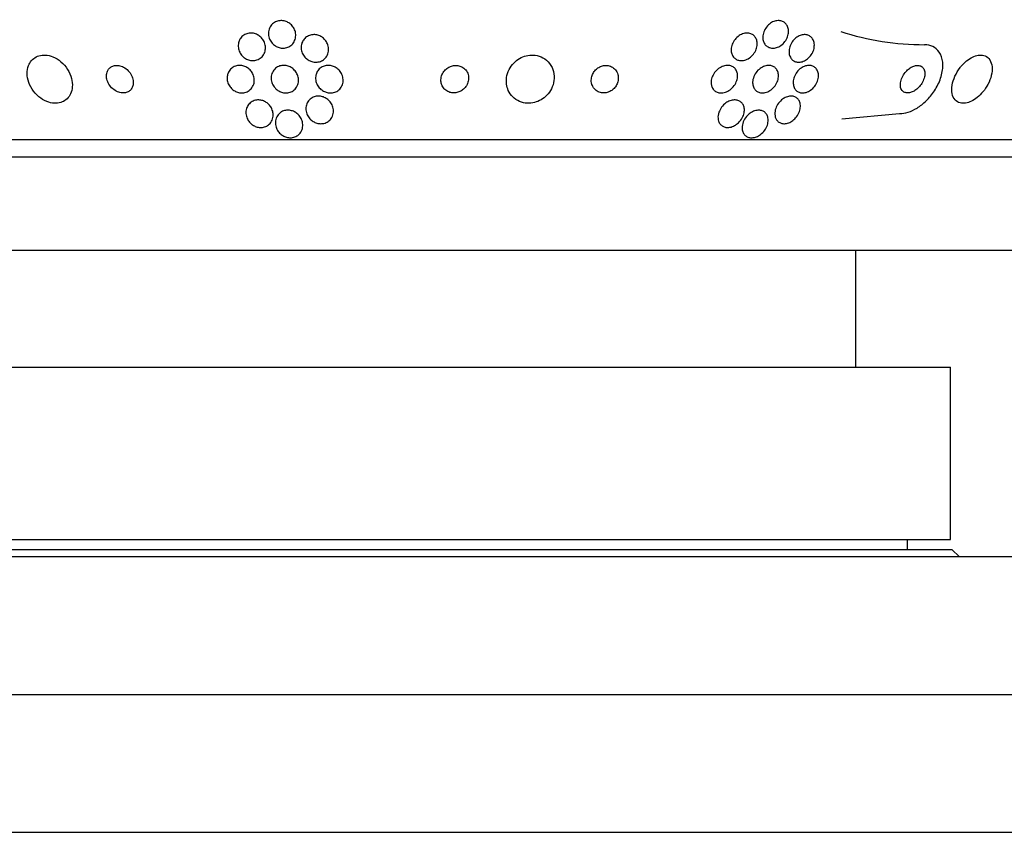
# Model space of a CAD drawing. Units: millimetres. Extents: x 0 to 1190, y 0 to 1399.
# Drawn here: x 998 to 1026, y 746 to 769 of the extents above; entities that cross this region are included whole.
import ezdxf
from ezdxf import colors
from ezdxf.entities.mleader import LeaderData, LeaderLine
from ezdxf.math import Vec2, Vec3

# ---------------------------------------------------------------- set-up
doc = ezdxf.new("R2010")
doc.units = ezdxf.units.MM
doc.layers.add('DV3_Défaut', color=7, linetype='Continuous')
doc.layers.add('Défaut', color=7, linetype='Continuous')

# ---------------------------------------------------------------- blocks, each defined once
blk = doc.blocks.new('_DOT')
at = {"color": 0}
blk.add_line((0, 0), (-1, 0), dxfattribs=at)
at = {"color": 0, "const_width": 0.333}
blk.add_lwpolyline([(-0.1665, 0, 1), (0.1665, 0, 1)], format="xyb", close=True, dxfattribs=at)
blk = doc.blocks.new('SE2')
at = {"layer": 'DV3_Défaut', "color": 7, "linetype": 'Continuous'}
for p, q in [((1021.55, 766.296), (1023.227, 766.45)), ((984.98, 765.7), (1032.932, 765.7)), ((985.31, 765.2), (1032.601, 765.2)), ((987.456, 762.492), (1030.456, 762.492)), ((1021.956, 759.092), (1021.956, 762.492)), ((993.206, 759.092), (1024.706, 759.092)), ((1024.706, 754.092), (1024.706, 759.092)), ((993.206, 754.092), (1024.706, 754.092)), ((1023.456, 753.792), (1023.456, 754.092)), ((1024.756, 753.792), (993.156, 753.792)), ((1024.956, 753.592), (1024.756, 753.792)), ((986.956, 753.592), (1030.956, 753.592)), ((982.956, 749.592), (1034.956, 749.592)), ((978.956, 745.592), (1038.956, 745.592))]:
    blk.add_line(p, q, dxfattribs=at)
blk.add_arc((1023.954, 776.425), 7.975, 252.2081, 269.9695, dxfattribs=at)
for points, knots in [([(1004.939, 768.609), (1004.919, 768.655), (1004.906, 768.706), (1004.904, 768.755), (1004.901, 768.804), (1004.907, 768.854), (1004.923, 768.9), (1004.938, 768.947), (1004.963, 768.991), (1004.996, 769.028), (1005.026, 769.062), (1005.065, 769.092), (1005.108, 769.113), (1005.146, 769.132), (1005.19, 769.144), (1005.234, 769.148), (1005.275, 769.152), (1005.317, 769.15), (1005.357, 769.141), (1005.397, 769.132), (1005.436, 769.118), (1005.471, 769.098), (1005.508, 769.078), (1005.541, 769.052), (1005.57, 769.023), (1005.602, 768.992), (1005.628, 768.956), (1005.648, 768.918), (1005.67, 768.876), (1005.685, 768.831), (1005.692, 768.786), (1005.699, 768.737), (1005.698, 768.688), (1005.688, 768.641), (1005.678, 768.593), (1005.658, 768.546), (1005.63, 768.505), (1005.603, 768.467), (1005.567, 768.432), (1005.526, 768.406), (1005.489, 768.383), (1005.446, 768.366), (1005.401, 768.357), (1005.361, 768.349), (1005.318, 768.348), (1005.276, 768.353), (1005.236, 768.359), (1005.197, 768.37), (1005.16, 768.387), (1005.122, 768.404), (1005.087, 768.426), (1005.056, 768.452), (1005.023, 768.481), (1004.994, 768.514), (1004.971, 768.549), (1004.959, 768.568), (1004.948, 768.588), (1004.939, 768.609)], [0, 0, 0, 0, 0.062327, 0.062327, 0.062327, 0.124642, 0.124642, 0.124642, 0.186831, 0.186831, 0.186831, 0.2446, 0.2446, 0.2446, 0.296154, 0.296154, 0.296154, 0.343208, 0.343208, 0.343208, 0.389055, 0.389055, 0.389055, 0.436751, 0.436751, 0.436751, 0.488534, 0.488534, 0.488534, 0.545479, 0.545479, 0.545479, 0.606835, 0.606835, 0.606835, 0.669501, 0.669501, 0.669501, 0.728978, 0.728978, 0.728978, 0.782306, 0.782306, 0.782306, 0.83022, 0.83022, 0.83022, 0.875895, 0.875895, 0.875895, 0.922668, 0.922668, 0.922668, 0.973099, 0.973099, 0.973099, 1, 1, 1, 1]), ([(1019.256, 768.638), (1019.253, 768.686), (1019.258, 768.737), (1019.272, 768.786), (1019.286, 768.836), (1019.309, 768.885), (1019.339, 768.93), (1019.368, 768.974), (1019.405, 769.016), (1019.447, 769.05), (1019.485, 769.081), (1019.529, 769.107), (1019.574, 769.124), (1019.614, 769.14), (1019.657, 769.149), (1019.697, 769.15), (1019.735, 769.151), (1019.772, 769.146), (1019.805, 769.135), (1019.838, 769.124), (1019.868, 769.106), (1019.894, 769.085), (1019.921, 769.062), (1019.943, 769.034), (1019.96, 769.003), (1019.978, 768.969), (1019.991, 768.931), (1019.996, 768.891), (1020.003, 768.848), (1020.001, 768.801), (1019.992, 768.755), (1019.983, 768.706), (1019.965, 768.656), (1019.94, 768.61), (1019.915, 768.563), (1019.881, 768.518), (1019.842, 768.48), (1019.805, 768.445), (1019.762, 768.414), (1019.717, 768.392), (1019.676, 768.372), (1019.633, 768.358), (1019.59, 768.353), (1019.552, 768.348), (1019.513, 768.35), (1019.478, 768.358), (1019.444, 768.365), (1019.412, 768.379), (1019.384, 768.398), (1019.355, 768.417), (1019.33, 768.442), (1019.311, 768.47), (1019.29, 768.501), (1019.274, 768.537), (1019.265, 768.574), (1019.26, 768.595), (1019.257, 768.616), (1019.256, 768.638)], [0, 0, 0, 0, 0.062554, 0.062554, 0.062554, 0.125149, 0.125149, 0.125149, 0.186717, 0.186717, 0.186717, 0.243182, 0.243182, 0.243182, 0.293542, 0.293542, 0.293542, 0.340055, 0.340055, 0.340055, 0.386067, 0.386067, 0.386067, 0.434482, 0.434482, 0.434482, 0.487329, 0.487329, 0.487329, 0.545358, 0.545358, 0.545358, 0.607334, 0.607334, 0.607334, 0.669701, 0.669701, 0.669701, 0.728003, 0.728003, 0.728003, 0.779994, 0.779994, 0.779994, 0.827133, 0.827133, 0.827133, 0.872785, 0.872785, 0.872785, 0.920159, 0.920159, 0.920159, 0.971608, 0.971608, 0.971608, 1, 1, 1, 1]), ([(1004.077, 768.607), (1004.098, 768.644), (1004.127, 768.678), (1004.16, 768.706), (1004.194, 768.734), (1004.235, 768.756), (1004.279, 768.77), (1004.319, 768.783), (1004.363, 768.79), (1004.407, 768.788), (1004.447, 768.787), (1004.488, 768.779), (1004.527, 768.765), (1004.565, 768.752), (1004.601, 768.733), (1004.634, 768.71), (1004.668, 768.685), (1004.699, 768.656), (1004.724, 768.624), (1004.752, 768.589), (1004.774, 768.55), (1004.789, 768.51), (1004.806, 768.465), (1004.816, 768.418), (1004.817, 768.372), (1004.819, 768.323), (1004.811, 768.274), (1004.795, 768.228), (1004.778, 768.182), (1004.752, 768.138), (1004.718, 768.102), (1004.686, 768.068), (1004.646, 768.039), (1004.602, 768.02), (1004.562, 768.002), (1004.518, 767.991), (1004.473, 767.989), (1004.432, 767.987), (1004.39, 767.991), (1004.35, 768.001), (1004.312, 768.011), (1004.274, 768.028), (1004.24, 768.048), (1004.204, 768.069), (1004.172, 768.096), (1004.144, 768.125), (1004.114, 768.158), (1004.09, 768.194), (1004.071, 768.232), (1004.05, 768.274), (1004.037, 768.319), (1004.031, 768.364), (1004.025, 768.413), (1004.027, 768.462), (1004.038, 768.509), (1004.046, 768.543), (1004.06, 768.577), (1004.077, 768.607)], [0, 0, 0, 0, 0.054611, 0.054611, 0.054611, 0.109547, 0.109547, 0.109547, 0.159799, 0.159799, 0.159799, 0.205932, 0.205932, 0.205932, 0.251421, 0.251421, 0.251421, 0.299361, 0.299361, 0.299361, 0.351939, 0.351939, 0.351939, 0.410059, 0.410059, 0.410059, 0.472561, 0.472561, 0.472561, 0.535733, 0.535733, 0.535733, 0.594694, 0.594694, 0.594694, 0.646833, 0.646833, 0.646833, 0.693654, 0.693654, 0.693654, 0.738783, 0.738783, 0.738783, 0.785648, 0.785648, 0.785648, 0.836768, 0.836768, 0.836768, 0.89345, 0.89345, 0.89345, 0.955076, 0.955076, 0.955076, 1, 1, 1, 1]), ([(1005.902, 768.559), (1005.922, 768.595), (1005.95, 768.628), (1005.982, 768.656), (1006.015, 768.684), (1006.054, 768.706), (1006.096, 768.721), (1006.135, 768.735), (1006.178, 768.742), (1006.22, 768.743), (1006.261, 768.743), (1006.301, 768.737), (1006.34, 768.726), (1006.379, 768.714), (1006.417, 768.696), (1006.45, 768.675), (1006.486, 768.652), (1006.519, 768.623), (1006.546, 768.591), (1006.576, 768.557), (1006.6, 768.517), (1006.618, 768.476), (1006.637, 768.432), (1006.648, 768.384), (1006.651, 768.336), (1006.653, 768.287), (1006.647, 768.236), (1006.631, 768.189), (1006.615, 768.143), (1006.589, 768.099), (1006.555, 768.061), (1006.525, 768.028), (1006.486, 767.999), (1006.443, 767.978), (1006.404, 767.96), (1006.362, 767.949), (1006.318, 767.944), (1006.278, 767.941), (1006.237, 767.943), (1006.197, 767.952), (1006.158, 767.96), (1006.119, 767.974), (1006.084, 767.993), (1006.047, 768.013), (1006.013, 768.038), (1005.983, 768.067), (1005.951, 768.099), (1005.924, 768.135), (1005.904, 768.174), (1005.881, 768.216), (1005.865, 768.262), (1005.858, 768.308), (1005.85, 768.357), (1005.852, 768.408), (1005.862, 768.456), (1005.87, 768.492), (1005.884, 768.527), (1005.902, 768.559)], [0, 0, 0, 0, 0.052175, 0.052175, 0.052175, 0.104641, 0.104641, 0.104641, 0.15309, 0.15309, 0.15309, 0.198563, 0.198563, 0.198563, 0.244502, 0.244502, 0.244502, 0.293741, 0.293741, 0.293741, 0.348124, 0.348124, 0.348124, 0.407984, 0.407984, 0.407984, 0.471312, 0.471312, 0.471312, 0.533691, 0.533691, 0.533691, 0.59053, 0.59053, 0.59053, 0.640563, 0.640563, 0.640563, 0.686349, 0.686349, 0.686349, 0.731651, 0.731651, 0.731651, 0.779646, 0.779646, 0.779646, 0.832518, 0.832518, 0.832518, 0.89105, 0.89105, 0.89105, 0.953806, 0.953806, 0.953806, 1, 1, 1, 1]), ([(1018.34, 768.244), (1018.333, 768.291), (1018.335, 768.341), (1018.345, 768.39), (1018.356, 768.439), (1018.375, 768.489), (1018.401, 768.535), (1018.428, 768.582), (1018.464, 768.627), (1018.505, 768.664), (1018.543, 768.7), (1018.588, 768.73), (1018.635, 768.751), (1018.677, 768.77), (1018.722, 768.783), (1018.765, 768.787), (1018.804, 768.79), (1018.843, 768.787), (1018.879, 768.778), (1018.913, 768.769), (1018.945, 768.754), (1018.972, 768.734), (1019, 768.714), (1019.024, 768.688), (1019.043, 768.659), (1019.063, 768.628), (1019.077, 768.593), (1019.085, 768.555), (1019.094, 768.514), (1019.096, 768.47), (1019.091, 768.425), (1019.085, 768.377), (1019.07, 768.328), (1019.049, 768.281), (1019.026, 768.233), (1018.995, 768.186), (1018.957, 768.145), (1018.921, 768.106), (1018.878, 768.071), (1018.831, 768.044), (1018.789, 768.021), (1018.743, 768.003), (1018.698, 767.995), (1018.658, 767.987), (1018.617, 767.986), (1018.579, 767.992), (1018.543, 767.998), (1018.51, 768.01), (1018.48, 768.027), (1018.45, 768.044), (1018.424, 768.067), (1018.403, 768.093), (1018.381, 768.121), (1018.364, 768.154), (1018.352, 768.189), (1018.347, 768.207), (1018.342, 768.225), (1018.34, 768.244)], [0, 0, 0, 0, 0.062518, 0.062518, 0.062518, 0.124969, 0.124969, 0.124969, 0.188256, 0.188256, 0.188256, 0.247609, 0.247609, 0.247609, 0.300297, 0.300297, 0.300297, 0.347567, 0.347567, 0.347567, 0.392859, 0.392859, 0.392859, 0.439543, 0.439543, 0.439543, 0.490168, 0.490168, 0.490168, 0.546188, 0.546188, 0.546188, 0.607313, 0.607313, 0.607313, 0.670758, 0.670758, 0.670758, 0.73175, 0.73175, 0.73175, 0.786424, 0.786424, 0.786424, 0.834814, 0.834814, 0.834814, 0.8801, 0.8801, 0.8801, 0.925938, 0.925938, 0.925938, 0.975208, 0.975208, 0.975208, 1, 1, 1, 1]), ([(1020.019, 768.2), (1020.013, 768.247), (1020.016, 768.297), (1020.026, 768.347), (1020.037, 768.397), (1020.057, 768.448), (1020.084, 768.495), (1020.111, 768.541), (1020.146, 768.585), (1020.186, 768.623), (1020.223, 768.656), (1020.266, 768.686), (1020.31, 768.706), (1020.349, 768.724), (1020.391, 768.736), (1020.431, 768.741), (1020.468, 768.745), (1020.505, 768.742), (1020.539, 768.734), (1020.572, 768.726), (1020.603, 768.712), (1020.629, 768.693), (1020.657, 768.673), (1020.681, 768.648), (1020.7, 768.619), (1020.72, 768.587), (1020.735, 768.551), (1020.743, 768.513), (1020.752, 768.471), (1020.753, 768.425), (1020.747, 768.379), (1020.741, 768.33), (1020.726, 768.279), (1020.703, 768.231), (1020.681, 768.183), (1020.649, 768.136), (1020.612, 768.095), (1020.577, 768.057), (1020.535, 768.023), (1020.491, 767.997), (1020.452, 767.975), (1020.409, 767.958), (1020.367, 767.95), (1020.329, 767.942), (1020.291, 767.941), (1020.255, 767.946), (1020.221, 767.951), (1020.189, 767.962), (1020.16, 767.978), (1020.131, 767.994), (1020.105, 768.016), (1020.084, 768.042), (1020.061, 768.071), (1020.044, 768.104), (1020.032, 768.139), (1020.026, 768.159), (1020.022, 768.179), (1020.019, 768.2)], [0, 0, 0, 0, 0.063311, 0.063311, 0.063311, 0.12666, 0.12666, 0.12666, 0.188968, 0.188968, 0.188968, 0.245727, 0.245727, 0.245727, 0.295829, 0.295829, 0.295829, 0.341787, 0.341787, 0.341787, 0.387227, 0.387227, 0.387227, 0.435233, 0.435233, 0.435233, 0.487966, 0.487966, 0.487966, 0.54628, 0.54628, 0.54628, 0.608921, 0.608921, 0.608921, 0.672066, 0.672066, 0.672066, 0.730804, 0.730804, 0.730804, 0.782645, 0.782645, 0.782645, 0.829246, 0.829246, 0.829246, 0.87429, 0.87429, 0.87429, 0.921194, 0.921194, 0.921194, 0.972456, 0.972456, 0.972456, 1, 1, 1, 1]), ([(1023.227, 766.45), (1023.305, 766.45), (1023.39, 766.465), (1023.473, 766.491), (1023.561, 766.519), (1023.649, 766.561), (1023.733, 766.613), (1023.825, 766.671), (1023.914, 766.741), (1023.995, 766.819), (1024.085, 766.908), (1024.167, 767.008), (1024.236, 767.113), (1024.312, 767.228), (1024.373, 767.353), (1024.415, 767.476), (1024.458, 767.605), (1024.482, 767.736), (1024.481, 767.857), (1024.481, 767.973), (1024.458, 768.083), (1024.412, 768.175), (1024.372, 768.255), (1024.313, 768.323), (1024.239, 768.371), (1024.175, 768.412), (1024.098, 768.438), (1024.015, 768.447), (1023.994, 768.449), (1023.972, 768.45), (1023.949, 768.45)], [0, 0, 0, 0, 0.086523, 0.086523, 0.086523, 0.176827, 0.176827, 0.176827, 0.27681, 0.27681, 0.27681, 0.389998, 0.389998, 0.389998, 0.515723, 0.515723, 0.515723, 0.646939, 0.646939, 0.646939, 0.771694, 0.771694, 0.771694, 0.880983, 0.880983, 0.880983, 0.975744, 0.975744, 0.975744, 1, 1, 1, 1]), ([(997.942, 767.847), (997.913, 767.775), (997.899, 767.693), (997.9, 767.61), (997.901, 767.528), (997.917, 767.441), (997.947, 767.357), (997.978, 767.269), (998.025, 767.181), (998.084, 767.102), (998.143, 767.025), (998.215, 766.953), (998.295, 766.896), (998.367, 766.845), (998.447, 766.804), (998.528, 766.78), (998.599, 766.758), (998.671, 766.748), (998.739, 766.751), (998.802, 766.753), (998.862, 766.766), (998.915, 766.788), (998.969, 766.81), (999.017, 766.842), (999.058, 766.881), (999.101, 766.922), (999.136, 766.972), (999.161, 767.027), (999.189, 767.088), (999.206, 767.157), (999.211, 767.228), (999.217, 767.307), (999.209, 767.391), (999.188, 767.473), (999.165, 767.562), (999.126, 767.651), (999.074, 767.734), (999.022, 767.816), (998.956, 767.893), (998.879, 767.958), (998.81, 768.016), (998.731, 768.065), (998.649, 768.099), (998.578, 768.128), (998.502, 768.145), (998.43, 768.149), (998.365, 768.153), (998.301, 768.146), (998.244, 768.128), (998.187, 768.111), (998.135, 768.084), (998.091, 768.049), (998.044, 768.012), (998.005, 767.967), (997.975, 767.916), (997.963, 767.894), (997.951, 767.871), (997.942, 767.847)], [0, 0, 0, 0, 0.061885, 0.061885, 0.061885, 0.123566, 0.123566, 0.123566, 0.188721, 0.188721, 0.188721, 0.252123, 0.252123, 0.252123, 0.308434, 0.308434, 0.308434, 0.356862, 0.356862, 0.356862, 0.40104, 0.40104, 0.40104, 0.445364, 0.445364, 0.445364, 0.493253, 0.493253, 0.493253, 0.546994, 0.546994, 0.546994, 0.607244, 0.607244, 0.607244, 0.671954, 0.671954, 0.671954, 0.736061, 0.736061, 0.736061, 0.794022, 0.794022, 0.794022, 0.844116, 0.844116, 0.844116, 0.889144, 0.889144, 0.889144, 0.933272, 0.933272, 0.933272, 0.979978, 0.979978, 0.979978, 1, 1, 1, 1]), ([(1011.867, 767.123), (1011.898, 767.054), (1011.942, 766.989), (1011.997, 766.934), (1012.052, 766.879), (1012.121, 766.832), (1012.197, 766.8), (1012.265, 766.772), (1012.341, 766.755), (1012.418, 766.751), (1012.487, 766.748), (1012.559, 766.755), (1012.627, 766.773), (1012.693, 766.79), (1012.758, 766.817), (1012.817, 766.851), (1012.88, 766.888), (1012.937, 766.933), (1012.985, 766.984), (1013.039, 767.04), (1013.085, 767.104), (1013.119, 767.171), (1013.157, 767.246), (1013.182, 767.326), (1013.193, 767.407), (1013.206, 767.494), (1013.201, 767.584), (1013.181, 767.668), (1013.16, 767.753), (1013.121, 767.836), (1013.066, 767.907), (1013.015, 767.972), (1012.949, 768.03), (1012.873, 768.071), (1012.806, 768.108), (1012.73, 768.133), (1012.651, 768.144), (1012.582, 768.154), (1012.508, 768.152), (1012.437, 768.139), (1012.369, 768.127), (1012.302, 768.105), (1012.24, 768.075), (1012.176, 768.043), (1012.117, 768.002), (1012.065, 767.956), (1012.008, 767.905), (1011.96, 767.845), (1011.921, 767.783), (1011.878, 767.712), (1011.847, 767.636), (1011.829, 767.559), (1011.809, 767.474), (1011.805, 767.387), (1011.816, 767.302), (1011.825, 767.241), (1011.842, 767.18), (1011.867, 767.123)], [0, 0, 0, 0, 0.055631, 0.055631, 0.055631, 0.111671, 0.111671, 0.111671, 0.16177, 0.16177, 0.16177, 0.206643, 0.206643, 0.206643, 0.250603, 0.250603, 0.250603, 0.29735, 0.29735, 0.29735, 0.349486, 0.349486, 0.349486, 0.408181, 0.408181, 0.408181, 0.472183, 0.472183, 0.472183, 0.537105, 0.537105, 0.537105, 0.5971, 0.5971, 0.5971, 0.649154, 0.649154, 0.649154, 0.69514, 0.69514, 0.69514, 0.739175, 0.739175, 0.739175, 0.784981, 0.784981, 0.784981, 0.835323, 0.835323, 0.835323, 0.891842, 0.891842, 0.891842, 0.954285, 0.954285, 0.954285, 1, 1, 1, 1]), ([(1024.982, 767.784), (1024.922, 767.706), (1024.87, 767.62), (1024.832, 767.534), (1024.793, 767.448), (1024.765, 767.36), (1024.751, 767.276), (1024.737, 767.189), (1024.736, 767.104), (1024.752, 767.03), (1024.766, 766.96), (1024.795, 766.897), (1024.838, 766.849), (1024.875, 766.808), (1024.924, 766.778), (1024.98, 766.762), (1025.029, 766.749), (1025.085, 766.747), (1025.143, 766.756), (1025.197, 766.765), (1025.255, 766.784), (1025.311, 766.811), (1025.369, 766.839), (1025.427, 766.877), (1025.481, 766.92), (1025.54, 766.968), (1025.596, 767.024), (1025.645, 767.084), (1025.701, 767.151), (1025.75, 767.225), (1025.79, 767.3), (1025.834, 767.384), (1025.867, 767.471), (1025.888, 767.555), (1025.909, 767.644), (1025.917, 767.732), (1025.91, 767.81), (1025.902, 767.886), (1025.88, 767.956), (1025.843, 768.012), (1025.811, 768.061), (1025.766, 768.1), (1025.712, 768.124), (1025.665, 768.144), (1025.61, 768.153), (1025.552, 768.149), (1025.498, 768.146), (1025.441, 768.132), (1025.384, 768.109), (1025.327, 768.086), (1025.269, 768.053), (1025.214, 768.013), (1025.155, 767.971), (1025.099, 767.919), (1025.048, 767.864), (1025.025, 767.838), (1025.003, 767.812), (1024.982, 767.784)], [0, 0, 0, 0, 0.063293, 0.063293, 0.063293, 0.126451, 0.126451, 0.126451, 0.191738, 0.191738, 0.191738, 0.253363, 0.253363, 0.253363, 0.307034, 0.307034, 0.307034, 0.353648, 0.353648, 0.353648, 0.39744, 0.39744, 0.39744, 0.442564, 0.442564, 0.442564, 0.492094, 0.492094, 0.492094, 0.547903, 0.547903, 0.547903, 0.609922, 0.609922, 0.609922, 0.675097, 0.675097, 0.675097, 0.737784, 0.737784, 0.737784, 0.793227, 0.793227, 0.793227, 0.841311, 0.841311, 0.841311, 0.885631, 0.885631, 0.885631, 0.930239, 0.930239, 0.930239, 0.978311, 0.978311, 0.978311, 1, 1, 1, 1]), ([(1000.232, 767.682), (1000.214, 767.642), (1000.205, 767.597), (1000.204, 767.552), (1000.203, 767.506), (1000.21, 767.459), (1000.225, 767.413), (1000.241, 767.364), (1000.266, 767.314), (1000.298, 767.269), (1000.33, 767.223), (1000.371, 767.18), (1000.418, 767.146), (1000.461, 767.113), (1000.511, 767.087), (1000.562, 767.071), (1000.605, 767.056), (1000.652, 767.049), (1000.696, 767.05), (1000.734, 767.051), (1000.771, 767.059), (1000.805, 767.072), (1000.837, 767.085), (1000.865, 767.104), (1000.889, 767.126), (1000.914, 767.149), (1000.935, 767.177), (1000.95, 767.207), (1000.966, 767.24), (1000.977, 767.278), (1000.981, 767.316), (1000.985, 767.359), (1000.982, 767.404), (1000.972, 767.449), (1000.961, 767.498), (1000.941, 767.548), (1000.913, 767.594), (1000.885, 767.642), (1000.848, 767.688), (1000.804, 767.726), (1000.763, 767.763), (1000.714, 767.794), (1000.664, 767.816), (1000.619, 767.835), (1000.572, 767.847), (1000.525, 767.849), (1000.485, 767.852), (1000.445, 767.848), (1000.409, 767.837), (1000.376, 767.827), (1000.344, 767.812), (1000.318, 767.791), (1000.291, 767.771), (1000.268, 767.745), (1000.25, 767.717), (1000.244, 767.706), (1000.237, 767.694), (1000.232, 767.682)], [0, 0, 0, 0, 0.059175, 0.059175, 0.059175, 0.118059, 0.118059, 0.118059, 0.182112, 0.182112, 0.182112, 0.247561, 0.247561, 0.247561, 0.308229, 0.308229, 0.308229, 0.360493, 0.360493, 0.360493, 0.406157, 0.406157, 0.406157, 0.449708, 0.449708, 0.449708, 0.495174, 0.495174, 0.495174, 0.545484, 0.545484, 0.545484, 0.602329, 0.602329, 0.602329, 0.665303, 0.665303, 0.665303, 0.730847, 0.730847, 0.730847, 0.792957, 0.792957, 0.792957, 0.847171, 0.847171, 0.847171, 0.894141, 0.894141, 0.894141, 0.93792, 0.93792, 0.93792, 0.982614, 0.982614, 0.982614, 1, 1, 1, 1]), ([(1003.747, 767.658), (1003.767, 767.696), (1003.794, 767.732), (1003.828, 767.761), (1003.862, 767.791), (1003.902, 767.815), (1003.947, 767.83), (1003.987, 767.844), (1004.032, 767.851), (1004.076, 767.85), (1004.116, 767.849), (1004.157, 767.842), (1004.195, 767.829), (1004.233, 767.817), (1004.269, 767.799), (1004.301, 767.777), (1004.335, 767.753), (1004.365, 767.725), (1004.391, 767.695), (1004.419, 767.661), (1004.442, 767.623), (1004.459, 767.584), (1004.478, 767.541), (1004.489, 767.495), (1004.492, 767.449), (1004.496, 767.4), (1004.491, 767.349), (1004.476, 767.303), (1004.461, 767.255), (1004.436, 767.21), (1004.403, 767.171), (1004.372, 767.136), (1004.331, 767.105), (1004.286, 767.084), (1004.246, 767.066), (1004.202, 767.054), (1004.156, 767.051), (1004.116, 767.048), (1004.074, 767.052), (1004.034, 767.062), (1003.996, 767.072), (1003.958, 767.087), (1003.925, 767.107), (1003.89, 767.127), (1003.858, 767.152), (1003.83, 767.181), (1003.8, 767.212), (1003.775, 767.247), (1003.755, 767.283), (1003.733, 767.325), (1003.718, 767.369), (1003.711, 767.413), (1003.703, 767.462), (1003.703, 767.512), (1003.713, 767.559), (1003.719, 767.593), (1003.731, 767.627), (1003.747, 767.658)], [0, 0, 0, 0, 0.056149, 0.056149, 0.056149, 0.112703, 0.112703, 0.112703, 0.163311, 0.163311, 0.163311, 0.208567, 0.208567, 0.208567, 0.252595, 0.252595, 0.252595, 0.299025, 0.299025, 0.299025, 0.350488, 0.350488, 0.350488, 0.408371, 0.408371, 0.408371, 0.4719, 0.4719, 0.4719, 0.537187, 0.537187, 0.537187, 0.598232, 0.598232, 0.598232, 0.651145, 0.651145, 0.651145, 0.697296, 0.697296, 0.697296, 0.741005, 0.741005, 0.741005, 0.786318, 0.786318, 0.786318, 0.83621, 0.83621, 0.83621, 0.892454, 0.892454, 0.892454, 0.954841, 0.954841, 0.954841, 1, 1, 1, 1]), ([(1005.096, 767.195), (1005.061, 767.234), (1005.034, 767.278), (1005.016, 767.323), (1004.997, 767.369), (1004.986, 767.417), (1004.984, 767.464), (1004.982, 767.515), (1004.99, 767.566), (1005.007, 767.613), (1005.024, 767.66), (1005.051, 767.704), (1005.086, 767.741), (1005.118, 767.774), (1005.159, 767.802), (1005.204, 767.821), (1005.243, 767.838), (1005.286, 767.848), (1005.331, 767.85), (1005.37, 767.852), (1005.411, 767.847), (1005.45, 767.837), (1005.489, 767.828), (1005.526, 767.812), (1005.56, 767.792), (1005.596, 767.771), (1005.628, 767.745), (1005.656, 767.716), (1005.687, 767.684), (1005.712, 767.648), (1005.732, 767.609), (1005.754, 767.567), (1005.768, 767.521), (1005.774, 767.475), (1005.781, 767.425), (1005.779, 767.374), (1005.767, 767.327), (1005.755, 767.278), (1005.733, 767.231), (1005.702, 767.19), (1005.673, 767.152), (1005.635, 767.119), (1005.591, 767.095), (1005.553, 767.074), (1005.51, 767.06), (1005.465, 767.054), (1005.425, 767.048), (1005.383, 767.049), (1005.343, 767.056), (1005.304, 767.063), (1005.266, 767.076), (1005.231, 767.093), (1005.194, 767.111), (1005.16, 767.134), (1005.131, 767.161), (1005.118, 767.172), (1005.107, 767.183), (1005.096, 767.195)], [0, 0, 0, 0, 0.060774, 0.060774, 0.060774, 0.121305, 0.121305, 0.121305, 0.186065, 0.186065, 0.186065, 0.250317, 0.250317, 0.250317, 0.308447, 0.308447, 0.308447, 0.358629, 0.358629, 0.358629, 0.403675, 0.403675, 0.403675, 0.447817, 0.447817, 0.447817, 0.494581, 0.494581, 0.494581, 0.546493, 0.546493, 0.546493, 0.604789, 0.604789, 0.604789, 0.668472, 0.668472, 0.668472, 0.733444, 0.733444, 0.733444, 0.793773, 0.793773, 0.793773, 0.845993, 0.845993, 0.845993, 0.891816, 0.891816, 0.891816, 0.935567, 0.935567, 0.935567, 0.981174, 0.981174, 0.981174, 1, 1, 1, 1]), ([(1006.307, 767.642), (1006.325, 767.679), (1006.35, 767.715), (1006.38, 767.746), (1006.411, 767.776), (1006.449, 767.802), (1006.491, 767.82), (1006.529, 767.836), (1006.572, 767.846), (1006.615, 767.849), (1006.654, 767.852), (1006.695, 767.849), (1006.733, 767.84), (1006.772, 767.831), (1006.81, 767.816), (1006.844, 767.797), (1006.881, 767.777), (1006.915, 767.751), (1006.944, 767.722), (1006.976, 767.69), (1007.003, 767.653), (1007.023, 767.615), (1007.046, 767.571), (1007.061, 767.524), (1007.068, 767.478), (1007.076, 767.427), (1007.074, 767.375), (1007.062, 767.327), (1007.05, 767.278), (1007.027, 767.23), (1006.996, 767.19), (1006.967, 767.153), (1006.929, 767.12), (1006.886, 767.096), (1006.849, 767.076), (1006.807, 767.061), (1006.763, 767.055), (1006.724, 767.049), (1006.682, 767.049), (1006.643, 767.055), (1006.604, 767.061), (1006.565, 767.073), (1006.53, 767.089), (1006.492, 767.106), (1006.457, 767.129), (1006.427, 767.155), (1006.393, 767.184), (1006.364, 767.218), (1006.341, 767.254), (1006.314, 767.294), (1006.295, 767.339), (1006.284, 767.384), (1006.272, 767.433), (1006.269, 767.485), (1006.276, 767.534), (1006.281, 767.571), (1006.291, 767.607), (1006.307, 767.642)], [0, 0, 0, 0, 0.05311, 0.05311, 0.05311, 0.106584, 0.106584, 0.106584, 0.154972, 0.154972, 0.154972, 0.199384, 0.199384, 0.199384, 0.243846, 0.243846, 0.243846, 0.291666, 0.291666, 0.291666, 0.345129, 0.345129, 0.345129, 0.405056, 0.405056, 0.405056, 0.469732, 0.469732, 0.469732, 0.534315, 0.534315, 0.534315, 0.592932, 0.592932, 0.592932, 0.6433, 0.6433, 0.6433, 0.688176, 0.688176, 0.688176, 0.732019, 0.732019, 0.732019, 0.77854, 0.77854, 0.77854, 0.830362, 0.830362, 0.830362, 0.88874, 0.88874, 0.88874, 0.952575, 0.952575, 0.952575, 1, 1, 1, 1]), ([(1009.935, 767.283), (1009.95, 767.244), (1009.973, 767.206), (1010.002, 767.174), (1010.03, 767.141), (1010.067, 767.112), (1010.108, 767.091), (1010.145, 767.072), (1010.186, 767.059), (1010.229, 767.054), (1010.267, 767.049), (1010.308, 767.049), (1010.347, 767.056), (1010.386, 767.062), (1010.425, 767.074), (1010.46, 767.09), (1010.498, 767.108), (1010.533, 767.131), (1010.564, 767.158), (1010.598, 767.188), (1010.628, 767.223), (1010.651, 767.261), (1010.677, 767.302), (1010.696, 767.348), (1010.706, 767.395), (1010.717, 767.445), (1010.718, 767.498), (1010.709, 767.548), (1010.701, 767.598), (1010.682, 767.647), (1010.653, 767.69), (1010.626, 767.729), (1010.591, 767.764), (1010.55, 767.791), (1010.514, 767.814), (1010.473, 767.831), (1010.429, 767.841), (1010.391, 767.85), (1010.349, 767.852), (1010.309, 767.849), (1010.27, 767.845), (1010.231, 767.836), (1010.194, 767.822), (1010.156, 767.807), (1010.119, 767.787), (1010.087, 767.763), (1010.052, 767.736), (1010.02, 767.704), (1009.995, 767.67), (1009.966, 767.631), (1009.944, 767.587), (1009.93, 767.543), (1009.915, 767.495), (1009.908, 767.443), (1009.912, 767.393), (1009.914, 767.356), (1009.922, 767.318), (1009.935, 767.283)], [0, 0, 0, 0, 0.053326, 0.053326, 0.053326, 0.107038, 0.107038, 0.107038, 0.155355, 0.155355, 0.155355, 0.199443, 0.199443, 0.199443, 0.243577, 0.243577, 0.243577, 0.29123, 0.29123, 0.29123, 0.344772, 0.344772, 0.344772, 0.404993, 0.404993, 0.404993, 0.469992, 0.469992, 0.469992, 0.534679, 0.534679, 0.534679, 0.593181, 0.593181, 0.593181, 0.643446, 0.643446, 0.643446, 0.688315, 0.688315, 0.688315, 0.732157, 0.732157, 0.732157, 0.778599, 0.778599, 0.778599, 0.830251, 0.830251, 0.830251, 0.888446, 0.888446, 0.888446, 0.952276, 0.952276, 0.952276, 1, 1, 1, 1]), ([(1014.295, 767.297), (1014.31, 767.252), (1014.333, 767.211), (1014.363, 767.175), (1014.394, 767.139), (1014.433, 767.108), (1014.478, 767.086), (1014.518, 767.067), (1014.563, 767.055), (1014.61, 767.051), (1014.651, 767.048), (1014.693, 767.052), (1014.734, 767.063), (1014.772, 767.072), (1014.809, 767.088), (1014.843, 767.107), (1014.877, 767.128), (1014.909, 767.153), (1014.936, 767.181), (1014.966, 767.211), (1014.991, 767.246), (1015.01, 767.282), (1015.031, 767.322), (1015.046, 767.365), (1015.054, 767.409), (1015.063, 767.457), (1015.063, 767.506), (1015.054, 767.552), (1015.046, 767.602), (1015.027, 767.65), (1014.999, 767.691), (1014.972, 767.732), (1014.936, 767.768), (1014.893, 767.796), (1014.854, 767.82), (1014.809, 767.837), (1014.762, 767.845), (1014.721, 767.852), (1014.677, 767.852), (1014.634, 767.845), (1014.595, 767.838), (1014.556, 767.825), (1014.521, 767.808), (1014.485, 767.79), (1014.452, 767.767), (1014.423, 767.741), (1014.392, 767.714), (1014.365, 767.681), (1014.344, 767.647), (1014.32, 767.609), (1014.302, 767.568), (1014.291, 767.527), (1014.278, 767.48), (1014.274, 767.433), (1014.277, 767.386), (1014.28, 767.356), (1014.286, 767.325), (1014.295, 767.297)], [0, 0, 0, 0, 0.060935, 0.060935, 0.060935, 0.122288, 0.122288, 0.122288, 0.176963, 0.176963, 0.176963, 0.224144, 0.224144, 0.224144, 0.267884, 0.267884, 0.267884, 0.312492, 0.312492, 0.312492, 0.361213, 0.361213, 0.361213, 0.416148, 0.416148, 0.416148, 0.477625, 0.477625, 0.477625, 0.543046, 0.543046, 0.543046, 0.606833, 0.606833, 0.606833, 0.663556, 0.663556, 0.663556, 0.71232, 0.71232, 0.71232, 0.756603, 0.756603, 0.756603, 0.800711, 0.800711, 0.800711, 0.848052, 0.848052, 0.848052, 0.90101, 0.90101, 0.90101, 0.960546, 0.960546, 0.960546, 1, 1, 1, 1]), ([(1017.757, 767.309), (1017.752, 767.356), (1017.755, 767.408), (1017.768, 767.458), (1017.78, 767.508), (1017.801, 767.558), (1017.83, 767.604), (1017.859, 767.652), (1017.897, 767.697), (1017.941, 767.734), (1017.982, 767.769), (1018.029, 767.799), (1018.078, 767.819), (1018.121, 767.837), (1018.167, 767.847), (1018.211, 767.85), (1018.249, 767.852), (1018.288, 767.847), (1018.322, 767.837), (1018.355, 767.827), (1018.386, 767.811), (1018.411, 767.791), (1018.438, 767.77), (1018.461, 767.744), (1018.478, 767.715), (1018.497, 767.684), (1018.51, 767.648), (1018.516, 767.611), (1018.524, 767.569), (1018.524, 767.525), (1018.517, 767.48), (1018.509, 767.431), (1018.493, 767.382), (1018.469, 767.335), (1018.444, 767.286), (1018.41, 767.238), (1018.369, 767.197), (1018.33, 767.158), (1018.284, 767.124), (1018.235, 767.098), (1018.192, 767.076), (1018.144, 767.061), (1018.098, 767.054), (1018.058, 767.048), (1018.018, 767.049), (1017.981, 767.057), (1017.946, 767.064), (1017.914, 767.077), (1017.886, 767.095), (1017.858, 767.113), (1017.833, 767.136), (1017.814, 767.162), (1017.793, 767.191), (1017.777, 767.224), (1017.767, 767.259), (1017.763, 767.275), (1017.76, 767.292), (1017.757, 767.309)], [0, 0, 0, 0, 0.064066, 0.064066, 0.064066, 0.128044, 0.128044, 0.128044, 0.193239, 0.193239, 0.193239, 0.253723, 0.253723, 0.253723, 0.306142, 0.306142, 0.306142, 0.352205, 0.352205, 0.352205, 0.396116, 0.396116, 0.396116, 0.441721, 0.441721, 0.441721, 0.491868, 0.491868, 0.491868, 0.54827, 0.54827, 0.54827, 0.610727, 0.610727, 0.610727, 0.676055, 0.676055, 0.676055, 0.738453, 0.738453, 0.738453, 0.793153, 0.793153, 0.793153, 0.840403, 0.840403, 0.840403, 0.884224, 0.884224, 0.884224, 0.928854, 0.928854, 0.928854, 0.977503, 0.977503, 0.977503, 1, 1, 1, 1]), ([(1018.962, 767.392), (1018.968, 767.451), (1018.986, 767.513), (1019.016, 767.571), (1019.041, 767.62), (1019.075, 767.667), (1019.115, 767.708), (1019.153, 767.746), (1019.198, 767.779), (1019.245, 767.803), (1019.286, 767.825), (1019.331, 767.84), (1019.374, 767.846), (1019.412, 767.852), (1019.451, 767.851), (1019.486, 767.845), (1019.52, 767.838), (1019.551, 767.825), (1019.579, 767.808), (1019.607, 767.791), (1019.632, 767.768), (1019.651, 767.741), (1019.672, 767.712), (1019.688, 767.679), (1019.698, 767.643), (1019.709, 767.603), (1019.713, 767.56), (1019.709, 767.516), (1019.706, 767.468), (1019.693, 767.418), (1019.673, 767.37), (1019.652, 767.319), (1019.623, 767.27), (1019.586, 767.226), (1019.55, 767.185), (1019.507, 767.147), (1019.461, 767.117), (1019.419, 767.091), (1019.374, 767.072), (1019.328, 767.061), (1019.289, 767.051), (1019.249, 767.048), (1019.211, 767.052), (1019.176, 767.055), (1019.143, 767.065), (1019.114, 767.079), (1019.084, 767.094), (1019.058, 767.114), (1019.036, 767.138), (1019.013, 767.164), (1018.995, 767.194), (1018.982, 767.227), (1018.968, 767.265), (1018.961, 767.306), (1018.96, 767.347), (1018.96, 767.362), (1018.96, 767.377), (1018.962, 767.392)], [0, 0, 0, 0, 0.076726, 0.076726, 0.076726, 0.141837, 0.141837, 0.141837, 0.202168, 0.202168, 0.202168, 0.254521, 0.254521, 0.254521, 0.300618, 0.300618, 0.300618, 0.34462, 0.34462, 0.34462, 0.390328, 0.390328, 0.390328, 0.440563, 0.440563, 0.440563, 0.497004, 0.497004, 0.497004, 0.559419, 0.559419, 0.559419, 0.624615, 0.624615, 0.624615, 0.68685, 0.68685, 0.68685, 0.741459, 0.741459, 0.741459, 0.788727, 0.788727, 0.788727, 0.832632, 0.832632, 0.832632, 0.877368, 0.877368, 0.877368, 0.926109, 0.926109, 0.926109, 0.980897, 0.980897, 0.980897, 1, 1, 1, 1]), ([(1020.14, 767.399), (1020.146, 767.449), (1020.16, 767.5), (1020.183, 767.55), (1020.205, 767.599), (1020.236, 767.648), (1020.275, 767.69), (1020.31, 767.73), (1020.352, 767.765), (1020.397, 767.792), (1020.436, 767.815), (1020.479, 767.833), (1020.521, 767.842), (1020.559, 767.85), (1020.596, 767.852), (1020.631, 767.848), (1020.665, 767.844), (1020.697, 767.834), (1020.725, 767.819), (1020.754, 767.804), (1020.78, 767.783), (1020.801, 767.759), (1020.823, 767.732), (1020.841, 767.7), (1020.853, 767.665), (1020.866, 767.627), (1020.872, 767.584), (1020.871, 767.54), (1020.87, 767.492), (1020.86, 767.441), (1020.842, 767.392), (1020.824, 767.342), (1020.797, 767.291), (1020.762, 767.245), (1020.729, 767.202), (1020.689, 767.162), (1020.644, 767.13), (1020.605, 767.103), (1020.561, 767.081), (1020.517, 767.067), (1020.479, 767.055), (1020.44, 767.049), (1020.403, 767.05), (1020.369, 767.051), (1020.335, 767.058), (1020.306, 767.07), (1020.275, 767.083), (1020.248, 767.1), (1020.226, 767.122), (1020.201, 767.146), (1020.181, 767.175), (1020.166, 767.207), (1020.15, 767.242), (1020.141, 767.282), (1020.138, 767.324), (1020.136, 767.348), (1020.137, 767.374), (1020.14, 767.399)], [0, 0, 0, 0, 0.064294, 0.064294, 0.064294, 0.128859, 0.128859, 0.128859, 0.188553, 0.188553, 0.188553, 0.240161, 0.240161, 0.240161, 0.28581, 0.28581, 0.28581, 0.329758, 0.329758, 0.329758, 0.375747, 0.375747, 0.375747, 0.426522, 0.426522, 0.426522, 0.48364, 0.48364, 0.48364, 0.546631, 0.546631, 0.546631, 0.611968, 0.611968, 0.611968, 0.67373, 0.67373, 0.67373, 0.727555, 0.727555, 0.727555, 0.774246, 0.774246, 0.774246, 0.817989, 0.817989, 0.817989, 0.862934, 0.862934, 0.862934, 0.912173, 0.912173, 0.912173, 0.967637, 0.967637, 0.967637, 1, 1, 1, 1]), ([(1023.415, 767.675), (1023.376, 767.632), (1023.342, 767.585), (1023.316, 767.536), (1023.29, 767.487), (1023.27, 767.435), (1023.258, 767.385), (1023.247, 767.334), (1023.244, 767.284), (1023.25, 767.238), (1023.256, 767.196), (1023.271, 767.157), (1023.294, 767.126), (1023.315, 767.1), (1023.342, 767.079), (1023.373, 767.066), (1023.401, 767.055), (1023.433, 767.049), (1023.466, 767.05), (1023.498, 767.051), (1023.532, 767.058), (1023.566, 767.07), (1023.601, 767.082), (1023.637, 767.1), (1023.67, 767.122), (1023.707, 767.146), (1023.742, 767.175), (1023.774, 767.208), (1023.81, 767.244), (1023.842, 767.285), (1023.869, 767.328), (1023.898, 767.375), (1023.921, 767.425), (1023.937, 767.475), (1023.953, 767.526), (1023.961, 767.578), (1023.959, 767.626), (1023.957, 767.671), (1023.946, 767.714), (1023.927, 767.749), (1023.91, 767.78), (1023.885, 767.806), (1023.855, 767.823), (1023.829, 767.838), (1023.797, 767.847), (1023.764, 767.85), (1023.733, 767.852), (1023.699, 767.848), (1023.666, 767.839), (1023.631, 767.829), (1023.596, 767.814), (1023.562, 767.795), (1023.526, 767.774), (1023.49, 767.748), (1023.458, 767.718), (1023.443, 767.704), (1023.428, 767.69), (1023.415, 767.675)], [0, 0, 0, 0, 0.064308, 0.064308, 0.064308, 0.128528, 0.128528, 0.128528, 0.193946, 0.193946, 0.193946, 0.254425, 0.254425, 0.254425, 0.306477, 0.306477, 0.306477, 0.352033, 0.352033, 0.352033, 0.395598, 0.395598, 0.395598, 0.441173, 0.441173, 0.441173, 0.491658, 0.491658, 0.491658, 0.5487, 0.5487, 0.5487, 0.611822, 0.611822, 0.611822, 0.677373, 0.677373, 0.677373, 0.739323, 0.739323, 0.739323, 0.793321, 0.793321, 0.793321, 0.840156, 0.840156, 0.840156, 0.883921, 0.883921, 0.883921, 0.928698, 0.928698, 0.928698, 0.977573, 0.977573, 0.977573, 1, 1, 1, 1]), ([(1004.294, 766.66), (1004.314, 766.698), (1004.342, 766.732), (1004.375, 766.761), (1004.409, 766.79), (1004.45, 766.814), (1004.495, 766.829), (1004.535, 766.842), (1004.578, 766.849), (1004.622, 766.847), (1004.661, 766.846), (1004.701, 766.839), (1004.738, 766.827), (1004.775, 766.815), (1004.811, 766.798), (1004.842, 766.776), (1004.876, 766.754), (1004.907, 766.727), (1004.933, 766.697), (1004.962, 766.663), (1004.986, 766.626), (1005.003, 766.588), (1005.023, 766.544), (1005.036, 766.497), (1005.04, 766.451), (1005.045, 766.4), (1005.04, 766.349), (1005.026, 766.301), (1005.011, 766.252), (1004.985, 766.205), (1004.951, 766.166), (1004.924, 766.136), (1004.891, 766.11), (1004.854, 766.09), (1004.816, 766.07), (1004.773, 766.056), (1004.728, 766.05), (1004.689, 766.046), (1004.647, 766.047), (1004.607, 766.055), (1004.569, 766.062), (1004.532, 766.074), (1004.498, 766.091), (1004.462, 766.109), (1004.429, 766.132), (1004.401, 766.157), (1004.369, 766.185), (1004.341, 766.218), (1004.319, 766.252), (1004.294, 766.292), (1004.276, 766.334), (1004.265, 766.377), (1004.252, 766.426), (1004.248, 766.476), (1004.253, 766.525), (1004.258, 766.572), (1004.272, 766.618), (1004.294, 766.66)], [0, 0, 0, 0, 0.055423, 0.055423, 0.055423, 0.11132, 0.11132, 0.11132, 0.160423, 0.160423, 0.160423, 0.203915, 0.203915, 0.203915, 0.246614, 0.246614, 0.246614, 0.292442, 0.292442, 0.292442, 0.34422, 0.34422, 0.34422, 0.40346, 0.40346, 0.40346, 0.469153, 0.469153, 0.469153, 0.536451, 0.536451, 0.536451, 0.58761, 0.58761, 0.58761, 0.639184, 0.639184, 0.639184, 0.684443, 0.684443, 0.684443, 0.72666, 0.72666, 0.72666, 0.770417, 0.770417, 0.770417, 0.819116, 0.819116, 0.819116, 0.87498, 0.87498, 0.87498, 0.938232, 0.938232, 0.938232, 1, 1, 1, 1]), ([(1006.02, 766.734), (1006.036, 766.774), (1006.059, 766.812), (1006.09, 766.844), (1006.12, 766.876), (1006.158, 766.904), (1006.201, 766.924), (1006.239, 766.941), (1006.282, 766.953), (1006.325, 766.956), (1006.364, 766.96), (1006.404, 766.957), (1006.443, 766.949), (1006.481, 766.941), (1006.518, 766.927), (1006.552, 766.909), (1006.588, 766.89), (1006.622, 766.866), (1006.651, 766.839), (1006.684, 766.809), (1006.711, 766.774), (1006.733, 766.737), (1006.757, 766.694), (1006.775, 766.649), (1006.784, 766.603), (1006.794, 766.552), (1006.794, 766.5), (1006.785, 766.451), (1006.775, 766.4), (1006.755, 766.351), (1006.724, 766.308), (1006.701, 766.275), (1006.671, 766.245), (1006.636, 766.221), (1006.601, 766.197), (1006.559, 766.179), (1006.516, 766.168), (1006.477, 766.159), (1006.435, 766.156), (1006.395, 766.159), (1006.356, 766.162), (1006.318, 766.171), (1006.282, 766.184), (1006.245, 766.198), (1006.21, 766.217), (1006.178, 766.239), (1006.143, 766.264), (1006.112, 766.294), (1006.087, 766.327), (1006.058, 766.364), (1006.035, 766.405), (1006.019, 766.447), (1006.001, 766.494), (1005.992, 766.545), (1005.992, 766.594), (1005.993, 766.642), (1006.002, 766.69), (1006.02, 766.734)], [0, 0, 0, 0, 0.05492, 0.05492, 0.05492, 0.110299, 0.110299, 0.110299, 0.159156, 0.159156, 0.159156, 0.202688, 0.202688, 0.202688, 0.245605, 0.245605, 0.245605, 0.291736, 0.291736, 0.291736, 0.343831, 0.343831, 0.343831, 0.403291, 0.403291, 0.403291, 0.468966, 0.468966, 0.468966, 0.535927, 0.535927, 0.535927, 0.586784, 0.586784, 0.586784, 0.638039, 0.638039, 0.638039, 0.683214, 0.683214, 0.683214, 0.725586, 0.725586, 0.725586, 0.769631, 0.769631, 0.769631, 0.818668, 0.818668, 0.818668, 0.874824, 0.874824, 0.874824, 0.938186, 0.938186, 0.938186, 1, 1, 1, 1]), ([(1017.955, 766.315), (1017.95, 766.37), (1017.959, 766.43), (1017.979, 766.488), (1017.997, 766.539), (1018.024, 766.59), (1018.058, 766.637), (1018.093, 766.683), (1018.136, 766.726), (1018.185, 766.76), (1018.221, 766.786), (1018.26, 766.807), (1018.301, 766.822), (1018.342, 766.837), (1018.385, 766.846), (1018.426, 766.847), (1018.463, 766.848), (1018.5, 766.843), (1018.532, 766.833), (1018.564, 766.822), (1018.593, 766.807), (1018.617, 766.787), (1018.642, 766.766), (1018.664, 766.741), (1018.68, 766.713), (1018.698, 766.681), (1018.709, 766.645), (1018.715, 766.608), (1018.722, 766.566), (1018.721, 766.521), (1018.712, 766.476), (1018.703, 766.425), (1018.685, 766.374), (1018.658, 766.326), (1018.631, 766.276), (1018.594, 766.228), (1018.551, 766.186), (1018.516, 766.154), (1018.477, 766.124), (1018.435, 766.102), (1018.393, 766.079), (1018.347, 766.062), (1018.301, 766.054), (1018.262, 766.046), (1018.222, 766.046), (1018.185, 766.051), (1018.151, 766.057), (1018.119, 766.068), (1018.091, 766.084), (1018.063, 766.1), (1018.039, 766.12), (1018.019, 766.145), (1017.997, 766.171), (1017.981, 766.202), (1017.97, 766.235), (1017.962, 766.26), (1017.957, 766.287), (1017.955, 766.315)], [0, 0, 0, 0, 0.075535, 0.075535, 0.075535, 0.142104, 0.142104, 0.142104, 0.208299, 0.208299, 0.208299, 0.256904, 0.256904, 0.256904, 0.30583, 0.30583, 0.30583, 0.349828, 0.349828, 0.349828, 0.392322, 0.392322, 0.392322, 0.437362, 0.437362, 0.437362, 0.487946, 0.487946, 0.487946, 0.545863, 0.545863, 0.545863, 0.610646, 0.610646, 0.610646, 0.678125, 0.678125, 0.678125, 0.730861, 0.730861, 0.730861, 0.784052, 0.784052, 0.784052, 0.830289, 0.830289, 0.830289, 0.872629, 0.872629, 0.872629, 0.91585, 0.91585, 0.91585, 0.963538, 0.963538, 0.963538, 1, 1, 1, 1]), ([(1019.609, 766.39), (1019.6, 766.443), (1019.604, 766.503), (1019.618, 766.561), (1019.632, 766.612), (1019.654, 766.665), (1019.684, 766.714), (1019.714, 766.762), (1019.753, 766.807), (1019.798, 766.846), (1019.831, 766.874), (1019.869, 766.899), (1019.907, 766.917), (1019.946, 766.936), (1019.988, 766.949), (1020.028, 766.955), (1020.065, 766.96), (1020.101, 766.959), (1020.134, 766.952), (1020.166, 766.945), (1020.196, 766.933), (1020.222, 766.917), (1020.249, 766.899), (1020.273, 766.877), (1020.291, 766.851), (1020.312, 766.822), (1020.327, 766.788), (1020.336, 766.753), (1020.346, 766.712), (1020.349, 766.668), (1020.344, 766.623), (1020.339, 766.573), (1020.325, 766.521), (1020.303, 766.472), (1020.28, 766.421), (1020.248, 766.37), (1020.208, 766.325), (1020.177, 766.291), (1020.141, 766.259), (1020.102, 766.232), (1020.063, 766.206), (1020.019, 766.185), (1019.975, 766.173), (1019.937, 766.161), (1019.898, 766.156), (1019.861, 766.158), (1019.827, 766.16), (1019.795, 766.167), (1019.766, 766.179), (1019.736, 766.191), (1019.71, 766.209), (1019.688, 766.23), (1019.664, 766.254), (1019.645, 766.282), (1019.631, 766.313), (1019.621, 766.337), (1019.613, 766.363), (1019.609, 766.39)], [0, 0, 0, 0, 0.07565, 0.07565, 0.07565, 0.14222, 0.14222, 0.14222, 0.207859, 0.207859, 0.207859, 0.256062, 0.256062, 0.256062, 0.304563, 0.304563, 0.304563, 0.348455, 0.348455, 0.348455, 0.391173, 0.391173, 0.391173, 0.436641, 0.436641, 0.436641, 0.487753, 0.487753, 0.487753, 0.546147, 0.546147, 0.546147, 0.611122, 0.611122, 0.611122, 0.678281, 0.678281, 0.678281, 0.730375, 0.730375, 0.730375, 0.7829, 0.7829, 0.7829, 0.828823, 0.828823, 0.828823, 0.871258, 0.871258, 0.871258, 0.914836, 0.914836, 0.914836, 0.963026, 0.963026, 0.963026, 1, 1, 1, 1]), ([(1005.241, 766.473), (1005.27, 766.496), (1005.304, 766.515), (1005.341, 766.528), (1005.378, 766.542), (1005.418, 766.549), (1005.46, 766.55), (1005.498, 766.551), (1005.538, 766.546), (1005.575, 766.536), (1005.613, 766.526), (1005.649, 766.51), (1005.681, 766.491), (1005.716, 766.47), (1005.748, 766.445), (1005.776, 766.416), (1005.807, 766.384), (1005.833, 766.348), (1005.852, 766.311), (1005.875, 766.267), (1005.89, 766.221), (1005.896, 766.175), (1005.904, 766.124), (1005.902, 766.072), (1005.89, 766.023), (1005.878, 765.973), (1005.855, 765.924), (1005.822, 765.883), (1005.797, 765.852), (1005.765, 765.824), (1005.729, 765.802), (1005.693, 765.78), (1005.65, 765.764), (1005.606, 765.756), (1005.567, 765.749), (1005.525, 765.749), (1005.485, 765.754), (1005.447, 765.759), (1005.41, 765.77), (1005.375, 765.785), (1005.339, 765.8), (1005.305, 765.821), (1005.275, 765.845), (1005.242, 765.871), (1005.212, 765.902), (1005.189, 765.935), (1005.161, 765.973), (1005.14, 766.015), (1005.127, 766.058), (1005.111, 766.106), (1005.104, 766.156), (1005.107, 766.205), (1005.109, 766.257), (1005.122, 766.309), (1005.146, 766.356), (1005.168, 766.4), (1005.2, 766.441), (1005.241, 766.473)], [0, 0, 0, 0, 0.045535, 0.045535, 0.045535, 0.091314, 0.091314, 0.091314, 0.134208, 0.134208, 0.134208, 0.176522, 0.176522, 0.176522, 0.22214, 0.22214, 0.22214, 0.273958, 0.273958, 0.273958, 0.333547, 0.333547, 0.333547, 0.399872, 0.399872, 0.399872, 0.467823, 0.467823, 0.467823, 0.518658, 0.518658, 0.518658, 0.569922, 0.569922, 0.569922, 0.614738, 0.614738, 0.614738, 0.656495, 0.656495, 0.656495, 0.699914, 0.699914, 0.699914, 0.748476, 0.748476, 0.748476, 0.804488, 0.804488, 0.804488, 0.868217, 0.868217, 0.868217, 0.936263, 0.936263, 0.936263, 1, 1, 1, 1]), ([(1018.656, 766.079), (1018.662, 766.136), (1018.679, 766.196), (1018.707, 766.252), (1018.733, 766.303), (1018.768, 766.353), (1018.81, 766.397), (1018.842, 766.431), (1018.88, 766.461), (1018.921, 766.486), (1018.962, 766.511), (1019.007, 766.53), (1019.052, 766.54), (1019.091, 766.549), (1019.131, 766.552), (1019.167, 766.549), (1019.201, 766.545), (1019.233, 766.536), (1019.262, 766.522), (1019.291, 766.508), (1019.316, 766.489), (1019.337, 766.467), (1019.36, 766.442), (1019.377, 766.412), (1019.389, 766.381), (1019.403, 766.344), (1019.411, 766.304), (1019.411, 766.263), (1019.411, 766.217), (1019.403, 766.167), (1019.388, 766.119), (1019.371, 766.067), (1019.344, 766.015), (1019.309, 765.967), (1019.275, 765.921), (1019.232, 765.876), (1019.184, 765.841), (1019.149, 765.816), (1019.11, 765.794), (1019.07, 765.778), (1019.03, 765.763), (1018.988, 765.753), (1018.948, 765.751), (1018.912, 765.749), (1018.877, 765.753), (1018.845, 765.762), (1018.814, 765.771), (1018.786, 765.785), (1018.762, 765.804), (1018.736, 765.823), (1018.714, 765.848), (1018.698, 765.875), (1018.679, 765.905), (1018.667, 765.94), (1018.66, 765.977), (1018.654, 766.01), (1018.653, 766.044), (1018.656, 766.079)], [0, 0, 0, 0, 0.075117, 0.075117, 0.075117, 0.143318, 0.143318, 0.143318, 0.195678, 0.195678, 0.195678, 0.248491, 0.248491, 0.248491, 0.294432, 0.294432, 0.294432, 0.336598, 0.336598, 0.336598, 0.379709, 0.379709, 0.379709, 0.427317, 0.427317, 0.427317, 0.481908, 0.481908, 0.481908, 0.544278, 0.544278, 0.544278, 0.611983, 0.611983, 0.611983, 0.678484, 0.678484, 0.678484, 0.72597, 0.72597, 0.72597, 0.773774, 0.773774, 0.773774, 0.816757, 0.816757, 0.816757, 0.858614, 0.858614, 0.858614, 0.903558, 0.903558, 0.903558, 0.954652, 0.954652, 0.954652, 1, 1, 1, 1])]:
    blk.add_open_spline(points, degree=3, knots=knots, dxfattribs=at)

msp = doc.modelspace()

# ---------------------------------------------------------------- block references
at = {"layer": 'Défaut'}
msp.add_blockref('SE2', (0, 0), dxfattribs=at)

# ---------------------------------------------------------------- leaders
at = {"layer": 'Défaut', "color": 7, "linetype": 'Continuous'}
ml = msp.add_multileader_mtext('Standard', dxfattribs=at)
ml.set_content('{\\pxsm0.9;\\fSolid Edge ISO|b1||i0||c0|p34;\\W1.;06/02/2018\\P}', color=256)
ml.set_leader_properties()
ml.set_arrow_properties(name='DOT')
ml.build(insert=Vec2(0, 0))
ml.multileader.update_dxf_attribs({"leader_type": 0, "dogleg_length": 0, "arrow_head_size": 12})
ctx = ml.context
ctx.base_point, ctx.char_height, ctx.arrow_head_size, ctx.landing_gap_size = Vec3(1008.99, 1391.99), 12, 12, 4.2
notes = []
notes.append((ctx, [(0, (0, 0, 0), (0, 0), (1, 0), 1, [])]))
ctx.mtext.insert = Vec3(1010.99, 1398.11)
for ctx, leaders in notes:
    for number, flags, end, landing, length, lines in leaders:
        leader = LeaderData()
        leader.index, (leader.has_last_leader_line, leader.has_dogleg_vector, leader.attachment_direction) = number, flags
        leader.last_leader_point, leader.dogleg_vector, leader.dogleg_length = Vec3(end), Vec3(landing), length
        for number, points, colour, breaks in lines:
            line = LeaderLine()
            line.index, line.vertices, line.color, line.breaks = number, Vec3.list(points), colors.encode_raw_color(colour), breaks
            leader.lines.append(line)
        ctx.leaders.append(leader)

doc.saveas('drawing.dxf')
